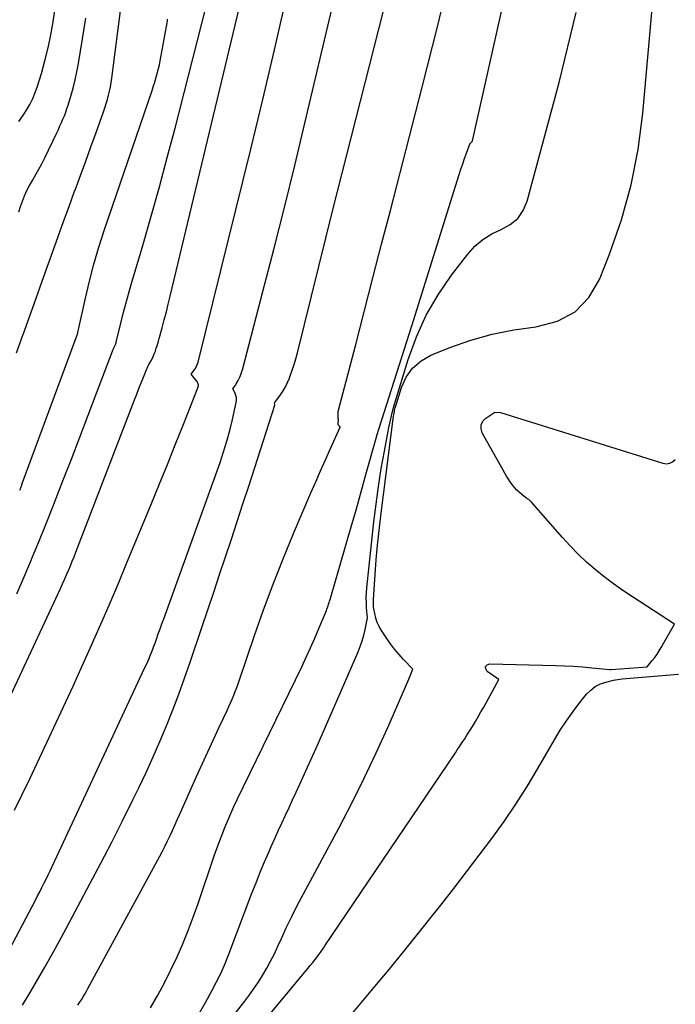
# Model space of a CAD drawing. Units: inches. Extents: x 2620326 to 2622724, y 1499081 to 1501784.
# Drawn here: x 2622423 to 2622464, y 1499565 to 1499627 of the extents above; entities that cross this region are included whole.
import ezdxf

# ---------------------------------------------------------------- set-up
doc = ezdxf.new("R2010")
doc.units = ezdxf.units.IN
doc.header["$MEASUREMENT"] = 0
doc.layers.add('Tile_2735_12_NW_contour_2ft', color=115, linetype='Continuous')

msp = doc.modelspace()

# ---------------------------------------------------------------- linework, layer by layer
at = {"layer": 'Tile_2735_12_NW_contour_2ft'}
for points in [[(2622429.491, 1499555.697, 7872), (2622437.28, 1499565.549, 7872), (2622437.594, 1499565.962, 7872), (2622437.897, 1499566.382, 7872), (2622438.185, 1499566.813, 7872), (2622438.462, 1499567.251, 7872), (2622438.723, 1499567.699, 7872), (2622438.972, 1499568.153, 7872), (2622439.205, 1499568.616, 7872), (2622439.427, 1499569.085, 7872), (2622439.644, 1499569.568, 7872), (2622439.974, 1499570.28, 7872), (2622440.313, 1499570.986, 7872), (2622440.667, 1499571.685, 7872), (2622441.031, 1499572.38, 7872), (2622443.246, 1499576.496, 7872), (2622444.061, 1499578.057, 7872), (2622444.849, 1499579.63, 7872), (2622445.599, 1499581.223, 7872), (2622446.322, 1499582.828, 7872), (2622447.635, 1499585.846, 7872), (2622447.68, 1499585.952, 7872), (2622447.726, 1499586.059, 7872), (2622447.77, 1499586.167, 7872), (2622447.814, 1499586.274, 7872), (2622447.9, 1499586.49, 7872), (2622447.313, 1499587.098, 7872), (2622447.028, 1499587.409, 7872), (2622446.756, 1499587.73, 7872), (2622446.5, 1499588.065, 7872), (2622446.257, 1499588.409, 7872), (2622445.93, 1499588.899, 7872), (2622445.784, 1499589.153, 7872), (2622445.66, 1499589.415, 7872), (2622445.571, 1499589.691, 7872), (2622445.504, 1499589.976, 7872), (2622445.453, 1499590.277, 7872), (2622445.434, 1499590.419, 7872), (2622445.422, 1499590.561, 7872), (2622445.42, 1499590.703, 7872), (2622445.425, 1499590.846, 7872), (2622445.531, 1499592.416, 7872), (2622445.602, 1499593.343, 7872), (2622445.684, 1499594.27, 7872), (2622445.783, 1499595.194, 7872), (2622445.892, 1499596.118, 7872), (2622446.692, 1499602.367, 7872), (2622446.719, 1499602.545, 7872), (2622446.753, 1499602.722, 7872), (2622446.795, 1499602.896, 7872), (2622446.844, 1499603.069, 7872), (2622447.183, 1499604.174, 7872), (2622447.486, 1499604.824, 7872), (2622447.881, 1499605.391, 7872), (2622448.411, 1499605.833, 7872), (2622449.033, 1499606.191, 7872), (2622450.227, 1499606.673, 7872), (2622451.542, 1499607.138, 7872), (2622452.875, 1499607.525, 7872), (2622454.237, 1499607.795, 7872), (2622455.617, 1499607.985, 7872), (2622455.696, 1499607.993, 7872), (2622456.97, 1499608.342, 7872), (2622458.076, 1499608.914, 7872), (2622458.932, 1499609.819, 7872), (2622459.62, 1499610.945, 7872), (2622460.246, 1499612.537, 7872), (2622460.989, 1499614.698, 7872), (2622461.607, 1499616.888, 7872), (2622462.034, 1499619.122, 7872), (2622462.335, 1499621.387, 7872), (2622465.395, 1499655.62, 7872)], [(2622431.435, 1499565.223, 7868), (2622431.882, 1499566.004, 7868), (2622432.311, 1499566.795, 7868), (2622432.713, 1499567.599, 7868), (2622433.097, 1499568.413, 7868), (2622433.457, 1499569.242, 7868), (2622433.8, 1499570.075, 7868), (2622434.118, 1499570.918, 7868), (2622434.421, 1499571.767, 7868), (2622435.437, 1499574.76, 7868), (2622435.594, 1499575.21, 7868), (2622435.756, 1499575.658, 7868), (2622435.925, 1499576.103, 7868), (2622436.098, 1499576.547, 7868), (2622436.281, 1499576.987, 7868), (2622436.469, 1499577.425, 7868), (2622436.666, 1499577.858, 7868), (2622436.87, 1499578.289, 7868), (2622440.921, 1499586.633, 7868), (2622441.204, 1499587.229, 7868), (2622441.48, 1499587.828, 7868), (2622441.745, 1499588.431, 7868), (2622442.004, 1499589.038, 7868), (2622442.429, 1499590.06, 7868), (2622442.469, 1499590.158, 7868), (2622442.507, 1499590.257, 7868), (2622442.542, 1499590.357, 7868), (2622442.576, 1499590.457, 7868), (2622442.608, 1499590.558, 7868), (2622442.64, 1499590.659, 7868), (2622442.671, 1499590.761, 7868), (2622442.701, 1499590.862, 7868), (2622443.694, 1499594.272, 7868), (2622444.025, 1499595.413, 7868), (2622444.352, 1499596.555, 7868), (2622444.676, 1499597.698, 7868), (2622444.996, 1499598.843, 7868), (2622445.633, 1499601.132, 7868), (2622445.639, 1499601.155, 7868), (2622447.84, 1499608.03, 7868), (2622450.809, 1499617.544, 7868), (2622450.917, 1499617.879, 7868), (2622451.028, 1499618.213, 7868), (2622451.144, 1499618.545, 7868), (2622451.264, 1499618.876, 7868), (2622451.496, 1499619.5, 7868), (2622451.505, 1499619.517, 7868), (2622451.608, 1499619.591, 7868), (2622451.643, 1499619.629, 7868), (2622451.649, 1499619.647, 7868), (2622456.977, 1499643.485, 7868)], [(2622420.539, 1499565.025, 7862), (2622424.209, 1499571.986, 7862), (2622424.346, 1499572.246, 7862), (2622424.48, 1499572.508, 7862), (2622424.613, 1499572.77, 7862), (2622424.744, 1499573.033, 7862), (2622424.874, 1499573.298, 7862), (2622425.002, 1499573.562, 7862), (2622425.129, 1499573.828, 7862), (2622425.254, 1499574.094, 7862), (2622431.085, 1499586.576, 7862), (2622431.172, 1499586.766, 7862), (2622431.257, 1499586.957, 7862), (2622431.339, 1499587.149, 7862), (2622431.42, 1499587.342, 7862), (2622431.497, 1499587.536, 7862), (2622431.573, 1499587.73, 7862), (2622431.646, 1499587.926, 7862), (2622431.718, 1499588.122, 7862), (2622431.806, 1499588.37, 7862), (2622431.921, 1499588.69, 7862), (2622432.035, 1499589.011, 7862), (2622432.15, 1499589.331, 7862), (2622432.265, 1499589.651, 7862), (2622435.796, 1499599.454, 7862), (2622436.021, 1499600.12, 7862), (2622436.229, 1499600.791, 7862), (2622436.41, 1499601.47, 7862), (2622436.573, 1499602.154, 7862), (2622436.807, 1499603.225, 7862), (2622436.824, 1499603.375, 7862), (2622436.821, 1499603.523, 7862), (2622436.789, 1499603.668, 7862), (2622436.737, 1499603.81, 7862), (2622436.6, 1499604.09, 7862), (2622436.676, 1499604.189, 7862), (2622436.712, 1499604.239, 7862), (2622436.748, 1499604.291, 7862), (2622436.781, 1499604.343, 7862), (2622436.812, 1499604.397, 7862), (2622436.929, 1499604.606, 7862), (2622437.012, 1499604.767, 7862), (2622437.086, 1499604.931, 7862), (2622437.148, 1499605.101, 7862), (2622437.2, 1499605.275, 7862), (2622438.489, 1499610.19, 7862), (2622439.17, 1499612.826, 7862), (2622439.837, 1499615.465, 7862), (2622440.485, 1499618.109, 7862), (2622441.12, 1499620.756, 7862), (2622445.606, 1499639.765, 7862)], [(2622423.392, 1499565.39, 7864), (2622423.871, 1499566.179, 7864), (2622424.343, 1499566.973, 7864), (2622424.805, 1499567.772, 7864), (2622425.26, 1499568.575, 7864), (2622425.705, 1499569.385, 7864), (2622426.143, 1499570.197, 7864), (2622427.627, 1499572.992, 7864), (2622428.317, 1499574.307, 7864), (2622428.999, 1499575.627, 7864), (2622429.668, 1499576.953, 7864), (2622430.329, 1499578.283, 7864), (2622430.698, 1499579.034, 7864), (2622431.157, 1499579.997, 7864), (2622431.603, 1499580.966, 7864), (2622432.028, 1499581.944, 7864), (2622432.44, 1499582.928, 7864), (2622432.832, 1499583.92, 7864), (2622433.212, 1499584.916, 7864), (2622433.574, 1499585.919, 7864), (2622433.924, 1499586.927, 7864), (2622434.657, 1499589.099, 7864), (2622435.031, 1499590.206, 7864), (2622435.402, 1499591.314, 7864), (2622435.773, 1499592.422, 7864), (2622436.142, 1499593.53, 7864), (2622436.509, 1499594.639, 7864), (2622436.874, 1499595.749, 7864), (2622437.237, 1499596.86, 7864), (2622437.597, 1499597.971, 7864), (2622439.24, 1499603.055, 7864), (2622439.21, 1499603.18, 7864), (2622439.236, 1499603.215, 7864), (2622439.587, 1499603.704, 7864), (2622439.752, 1499603.954, 7864), (2622439.904, 1499604.212, 7864), (2622440.035, 1499604.48, 7864), (2622440.152, 1499604.756, 7864), (2622440.206, 1499604.898, 7864), (2622440.333, 1499605.252, 7864), (2622440.452, 1499605.609, 7864), (2622440.557, 1499605.97, 7864), (2622440.654, 1499606.334, 7864), (2622442.87, 1499615.33, 7864), (2622448.942, 1499639.181, 7864)], [(2622422.515, 1499584.529, 7858), (2622425.786, 1499591.553, 7858), (2622425.915, 1499591.834, 7858), (2622426.042, 1499592.116, 7858), (2622426.166, 1499592.399, 7858), (2622426.288, 1499592.683, 7858), (2622426.408, 1499592.968, 7858), (2622426.525, 1499593.254, 7858), (2622426.639, 1499593.541, 7858), (2622426.751, 1499593.829, 7858), (2622430.427, 1499603.393, 7858), (2622430.566, 1499603.751, 7858), (2622430.706, 1499604.108, 7858), (2622430.849, 1499604.464, 7858), (2622430.993, 1499604.819, 7858), (2622431.205, 1499605.336, 7858), (2622431.246, 1499605.431, 7858), (2622431.29, 1499605.526, 7858), (2622431.337, 1499605.618, 7858), (2622431.387, 1499605.709, 7858), (2622431.49, 1499605.89, 7858), (2622431.595, 1499606.108, 7858), (2622431.646, 1499606.217, 7858), (2622431.693, 1499606.328, 7858), (2622431.736, 1499606.441, 7858), (2622431.775, 1499606.555, 7858), (2622431.798, 1499606.628, 7858), (2622431.846, 1499606.779, 7858), (2622431.892, 1499606.931, 7858), (2622431.936, 1499607.084, 7858), (2622431.979, 1499607.236, 7858), (2622432.164, 1499607.919, 7858), (2622432.297, 1499608.414, 7858), (2622432.426, 1499608.91, 7858), (2622432.55, 1499609.407, 7858), (2622432.672, 1499609.905, 7858), (2622438.354, 1499633.654, 7858)], [(2622423.174, 1499620.88, 7848), (2622423.413, 1499621.225, 7848), (2622423.644, 1499621.575, 7848), (2622423.853, 1499621.938, 7848), (2622424.042, 1499622.309, 7848), (2622424.2, 1499622.694, 7848), (2622424.339, 1499623.088, 7848), (2622424.582, 1499623.884, 7848), (2622424.809, 1499624.687, 7848), (2622425.011, 1499625.496, 7848), (2622425.178, 1499626.313, 7848), (2622425.32, 1499627.136, 7848), (2622426.203, 1499633.032, 7848)], [(2622426.873, 1499565.378, 7866), (2622426.985, 1499565.552, 7866), (2622427.094, 1499565.726, 7866), (2622427.201, 1499565.902, 7866), (2622427.306, 1499566.078, 7866), (2622427.408, 1499566.257, 7866), (2622427.508, 1499566.437, 7866), (2622432.012, 1499574.74, 7866), (2622432.181, 1499575.059, 7866), (2622432.346, 1499575.379, 7866), (2622432.504, 1499575.703, 7866), (2622432.658, 1499576.029, 7866), (2622432.809, 1499576.356, 7866), (2622432.958, 1499576.684, 7866), (2622433.106, 1499577.013, 7866), (2622433.253, 1499577.343, 7866), (2622434.323, 1499579.751, 7866), (2622434.67, 1499580.524, 7866), (2622435.021, 1499581.295, 7866), (2622435.379, 1499582.064, 7866), (2622435.74, 1499582.831, 7866), (2622436.246, 1499583.896, 7866), (2622436.355, 1499584.13, 7866), (2622436.461, 1499584.365, 7866), (2622436.562, 1499584.603, 7866), (2622436.66, 1499584.841, 7866), (2622436.754, 1499585.081, 7866), (2622436.845, 1499585.322, 7866), (2622436.933, 1499585.565, 7866), (2622437.017, 1499585.809, 7866), (2622437.96, 1499588.594, 7866), (2622438.529, 1499590.213, 7866), (2622439.123, 1499591.822, 7866), (2622439.756, 1499593.417, 7866), (2622440.413, 1499595.002, 7866), (2622441.503, 1499597.547, 7866), (2622441.804, 1499598.244, 7866), (2622442.107, 1499598.94, 7866), (2622442.414, 1499599.635, 7866), (2622442.723, 1499600.329, 7866), (2622443.328, 1499601.675, 7866), (2622443.332, 1499601.694, 7866), (2622443.331, 1499601.711, 7866), (2622443.323, 1499601.727, 7866), (2622443.21, 1499601.82, 7866), (2622443.22, 1499601.975, 7866), (2622443.223, 1499602.053, 7866), (2622443.223, 1499602.13, 7866), (2622443.22, 1499602.208, 7866), (2622443.214, 1499602.285, 7866), (2622443.209, 1499602.338, 7866), (2622443.204, 1499602.441, 7866), (2622443.207, 1499602.544, 7866), (2622443.22, 1499602.646, 7866), (2622443.24, 1499602.748, 7866), (2622444.289, 1499606.794, 7866), (2622444.839, 1499608.918, 7866), (2622445.389, 1499611.043, 7866), (2622445.94, 1499613.167, 7866), (2622446.49, 1499615.291, 7866), (2622448.491, 1499623.018, 7866), (2622449.459, 1499626.892, 7866), (2622450.38, 1499630.776, 7866)], [(2622423.021, 1499606.353, 7852), (2622423.416, 1499607.444, 7852), (2622423.432, 1499607.49, 7852), (2622423.83, 1499608.607, 7852), (2622424.228, 1499609.723, 7852), (2622424.626, 1499610.839, 7852), (2622425.024, 1499611.955, 7852), (2622425.294, 1499612.709, 7852), (2622425.633, 1499613.655, 7852), (2622425.975, 1499614.599, 7852), (2622426.322, 1499615.543, 7852), (2622426.67, 1499616.485, 7852), (2622426.7, 1499616.568, 7852), (2622427.034, 1499617.469, 7852), (2622427.365, 1499618.371, 7852), (2622427.692, 1499619.274, 7852), (2622428.018, 1499620.177, 7852), (2622428.482, 1499621.473, 7852), (2622428.57, 1499621.731, 7852), (2622428.654, 1499621.99, 7852), (2622428.729, 1499622.251, 7852), (2622428.801, 1499622.514, 7852), (2622428.863, 1499622.778, 7852), (2622428.919, 1499623.045, 7852), (2622428.965, 1499623.313, 7852), (2622429.005, 1499623.582, 7852), (2622429.842, 1499630.117, 7852)], [(2622422.896, 1499577.617, 7860), (2622423.377, 1499578.602, 7860), (2622423.851, 1499579.591, 7860), (2622424.319, 1499580.583, 7860), (2622425.367, 1499582.823, 7860), (2622425.971, 1499584.122, 7860), (2622426.57, 1499585.423, 7860), (2622427.162, 1499586.727, 7860), (2622427.75, 1499588.033, 7860), (2622427.88, 1499588.325, 7860), (2622428.394, 1499589.489, 7860), (2622428.902, 1499590.656, 7860), (2622429.399, 1499591.828, 7860), (2622429.889, 1499593.002, 7860), (2622431.49, 1499596.884, 7860), (2622431.993, 1499598.111, 7860), (2622432.492, 1499599.339, 7860), (2622432.987, 1499600.569, 7860), (2622433.479, 1499601.799, 7860), (2622434.413, 1499604.152, 7860), (2622434.429, 1499604.208, 7860), (2622434.438, 1499604.265, 7860), (2622434.436, 1499604.322, 7860), (2622434.427, 1499604.38, 7860), (2622434.408, 1499604.437, 7860), (2622434.385, 1499604.491, 7860), (2622434.355, 1499604.542, 7860), (2622434.32, 1499604.591, 7860), (2622433.99, 1499605, 7860), (2622434.169, 1499605.25, 7860), (2622434.21, 1499605.309, 7860), (2622434.249, 1499605.37, 7860), (2622434.285, 1499605.432, 7860), (2622434.319, 1499605.496, 7860), (2622434.35, 1499605.561, 7860), (2622434.377, 1499605.628, 7860), (2622434.4, 1499605.696, 7860), (2622434.419, 1499605.765, 7860), (2622437.724, 1499619.129, 7860), (2622438.479, 1499622.246, 7860), (2622439.215, 1499625.368, 7860), (2622439.922, 1499628.496, 7860)], [(2622423.038, 1499591.205, 7856), (2622423.504, 1499592.279, 7856), (2622423.961, 1499593.358, 7856), (2622423.97, 1499593.378, 7856), (2622424.42, 1499594.47, 7856), (2622424.865, 1499595.566, 7856), (2622425.301, 1499596.665, 7856), (2622425.731, 1499597.766, 7856), (2622425.939, 1499598.304, 7856), (2622426.468, 1499599.677, 7856), (2622426.994, 1499601.051, 7856), (2622427.517, 1499602.425, 7856), (2622428.038, 1499603.801, 7856), (2622429.042, 1499606.458, 7856), (2622429.062, 1499606.506, 7856), (2622429.083, 1499606.554, 7856), (2622429.106, 1499606.601, 7856), (2622429.13, 1499606.648, 7856), (2622429.18, 1499606.74, 7856), (2622429.226, 1499606.857, 7856), (2622429.248, 1499606.916, 7856), (2622429.268, 1499606.976, 7856), (2622429.286, 1499607.036, 7856), (2622429.302, 1499607.097, 7856), (2622429.565, 1499608.204, 7856), (2622429.716, 1499608.817, 7856), (2622429.874, 1499609.428, 7856), (2622430.041, 1499610.037, 7856), (2622430.216, 1499610.644, 7856), (2622430.941, 1499613.092, 7856), (2622431.473, 1499614.924, 7856), (2622431.991, 1499616.761, 7856), (2622432.488, 1499618.603, 7856), (2622432.971, 1499620.448, 7856), (2622434.949, 1499628.178, 7856)], [(2622434.393, 1499564.721, 7870), (2622434.882, 1499565.554, 7870), (2622435.286, 1499566.278, 7870), (2622435.584, 1499566.84, 7870), (2622435.865, 1499567.41, 7870), (2622436.12, 1499567.992, 7870), (2622436.358, 1499568.582, 7870), (2622437.802, 1499572.412, 7870), (2622438.057, 1499573.074, 7870), (2622438.319, 1499573.732, 7870), (2622438.592, 1499574.386, 7870), (2622438.871, 1499575.038, 7870), (2622439.01, 1499575.355, 7870), (2622439.227, 1499575.845, 7870), (2622439.447, 1499576.334, 7870), (2622439.671, 1499576.82, 7870), (2622439.898, 1499577.306, 7870), (2622440.125, 1499577.791, 7870), (2622440.351, 1499578.276, 7870), (2622440.575, 1499578.763, 7870), (2622440.798, 1499579.251, 7870), (2622441.394, 1499580.566, 7870), (2622441.91, 1499581.713, 7870), (2622442.422, 1499582.862, 7870), (2622442.927, 1499584.013, 7870), (2622443.428, 1499585.167, 7870), (2622444.46, 1499587.561, 7870), (2622444.597, 1499587.907, 7870), (2622444.719, 1499588.258, 7870), (2622444.818, 1499588.616, 7870), (2622444.903, 1499588.978, 7870), (2622445.05, 1499589.71, 7870), (2622444.998, 1499590.338, 7870), (2622444.981, 1499590.652, 7870), (2622444.976, 1499590.966, 7870), (2622444.988, 1499591.279, 7870), (2622445.013, 1499591.592, 7870), (2622445.452, 1499595.728, 7870), (2622445.585, 1499596.845, 7870), (2622445.736, 1499597.96, 7870), (2622445.913, 1499599.071, 7870), (2622446.109, 1499600.179, 7870), (2622446.387, 1499601.65, 7870), (2622446.464, 1499602.02, 7870), (2622446.548, 1499602.387, 7870), (2622446.644, 1499602.751, 7870), (2622446.748, 1499603.113, 7870), (2622447.609, 1499605.934, 7870), (2622448.123, 1499607.343, 7870), (2622448.732, 1499608.703, 7870), (2622449.483, 1499609.989, 7870), (2622450.33, 1499611.227, 7870), (2622451.341, 1499612.547, 7870), (2622451.79, 1499613.039, 7870), (2622452.284, 1499613.469, 7870), (2622452.844, 1499613.81, 7870), (2622453.448, 1499614.089, 7870), (2622454.009, 1499614.393, 7870), (2622454.483, 1499614.777, 7870), (2622454.825, 1499615.281, 7870), (2622455.08, 1499615.865, 7870), (2622457.075, 1499623.315, 7870), (2622458.147, 1499627.716, 7870)], [(2622423.172, 1499615.192, 7850), (2622423.278, 1499615.535, 7850), (2622423.396, 1499615.874, 7850), (2622423.532, 1499616.206, 7850), (2622423.679, 1499616.532, 7850), (2622423.846, 1499616.849, 7850), (2622424.023, 1499617.161, 7850), (2622424.049, 1499617.204, 7850), (2622424.244, 1499617.535, 7850), (2622424.432, 1499617.871, 7850), (2622424.609, 1499618.211, 7850), (2622424.78, 1499618.556, 7850), (2622425.548, 1499620.162, 7850), (2622425.648, 1499620.375, 7850), (2622425.746, 1499620.588, 7850), (2622425.843, 1499620.803, 7850), (2622425.937, 1499621.019, 7850), (2622426.027, 1499621.236, 7850), (2622426.111, 1499621.456, 7850), (2622426.188, 1499621.678, 7850), (2622426.259, 1499621.902, 7850), (2622426.428, 1499622.463, 7850), (2622426.57, 1499622.971, 7850), (2622426.699, 1499623.483, 7850), (2622426.809, 1499623.998, 7850), (2622426.907, 1499624.517, 7850), (2622427.168, 1499626.069, 7850), (2622427.377, 1499627.367, 7850)], [(2622423.222, 1499597.717, 7854), (2622423.243, 1499597.768, 7854), (2622423.264, 1499597.82, 7854), (2622423.285, 1499597.871, 7854), (2622423.305, 1499597.923, 7854), (2622423.327, 1499597.979, 7854), (2622423.347, 1499598.032, 7854), (2622423.367, 1499598.086, 7854), (2622423.387, 1499598.139, 7854), (2622426.865, 1499607.588, 7854), (2622426.877, 1499607.615, 7854), (2622427.348, 1499609.775, 7854), (2622427.601, 1499610.85, 7854), (2622427.88, 1499611.918, 7854), (2622428.194, 1499612.975, 7854), (2622428.533, 1499614.026, 7854), (2622431.53, 1499622.811, 7854), (2622431.606, 1499623.041, 7854), (2622431.68, 1499623.27, 7854), (2622431.75, 1499623.502, 7854), (2622431.818, 1499623.733, 7854), (2622431.88, 1499623.966, 7854), (2622431.938, 1499624.2, 7854), (2622431.99, 1499624.436, 7854), (2622432.037, 1499624.673, 7854), (2622432.483, 1499627.074, 7854), (2622432.494, 1499627.149, 7854), (2622432.5, 1499627.225, 7854), (2622432.499, 1499627.3, 7854)], [(2622435.05, 1499560.15, 7874), (2622441.308, 1499567.688, 7874), (2622441.46, 1499567.874, 7874), (2622441.61, 1499568.061, 7874), (2622441.758, 1499568.25, 7874), (2622441.904, 1499568.441, 7874), (2622441.992, 1499568.558, 7874), (2622442.092, 1499568.692, 7874), (2622442.19, 1499568.826, 7874), (2622442.286, 1499568.963, 7874), (2622442.38, 1499569.1, 7874), (2622450.565, 1499581.233, 7874), (2622450.682, 1499581.408, 7874), (2622450.8, 1499581.583, 7874), (2622450.918, 1499581.759, 7874), (2622451.035, 1499581.934, 7874), (2622451.151, 1499582.111, 7874), (2622451.265, 1499582.288, 7874), (2622451.378, 1499582.466, 7874), (2622451.489, 1499582.646, 7874), (2622451.637, 1499582.887, 7874), (2622451.819, 1499583.189, 7874), (2622451.998, 1499583.492, 7874), (2622452.173, 1499583.798, 7874), (2622452.346, 1499584.105, 7874), (2622453.3, 1499585.83, 7874), (2622452.565, 1499586.339, 7874), (2622452.478, 1499586.501, 7874), (2622452.463, 1499586.64, 7874), (2622452.557, 1499586.744, 7874), (2622452.723, 1499586.823, 7874), (2622456.846, 1499586.714, 7874), (2622457.418, 1499586.692, 7874), (2622457.989, 1499586.662, 7874), (2622458.559, 1499586.62, 7874), (2622459.13, 1499586.569, 7874), (2622460.269, 1499586.455, 7874), (2622460.345, 1499586.458, 7874), (2622462.61, 1499586.63, 7874), (2622462.927, 1499587.021, 7874), (2622463.08, 1499587.219, 7874), (2622463.226, 1499587.423, 7874), (2622463.361, 1499587.634, 7874), (2622463.489, 1499587.849, 7874), (2622464.31, 1499589.31, 7874), (2622461.676, 1499591.019, 7874), (2622461.076, 1499591.424, 7874), (2622460.486, 1499591.842, 7874), (2622459.911, 1499592.28, 7874), (2622459.345, 1499592.733, 7874), (2622458.8, 1499593.209, 7874), (2622458.272, 1499593.701, 7874), (2622457.768, 1499594.218, 7874), (2622457.28, 1499594.753, 7874), (2622455.352, 1499596.974, 7874), (2622455.311, 1499597.017, 7874), (2622455.268, 1499597.057, 7874), (2622455.221, 1499597.092, 7874), (2622455.172, 1499597.125, 7874), (2622455.121, 1499597.157, 7874), (2622455.071, 1499597.19, 7874), (2622455.023, 1499597.224, 7874), (2622454.976, 1499597.26, 7874), (2622454.737, 1499597.448, 7874), (2622454.577, 1499597.585, 7874), (2622454.425, 1499597.729, 7874), (2622454.283, 1499597.885, 7874), (2622454.15, 1499598.048, 7874), (2622454.014, 1499598.235, 7874), (2622453.892, 1499598.415, 7874), (2622453.776, 1499598.6, 7874), (2622453.666, 1499598.788, 7874), (2622452.255, 1499601.315, 7874), (2622452.183, 1499601.581, 7874), (2622452.186, 1499601.828, 7874), (2622452.299, 1499602.048, 7874), (2622452.486, 1499602.251, 7874), (2622453.04, 1499602.61, 7874), (2622453.398, 1499602.594, 7874), (2622463.586, 1499599.409, 7874), (2622463.808, 1499599.384, 7874), (2622464.015, 1499599.408, 7874), (2622464.199, 1499599.505, 7874), (2622464.369, 1499599.65, 7874)], [(2622442.882, 1499563.396, 7876), (2622445.283, 1499566.277, 7876), (2622446.299, 1499567.507, 7876), (2622447.31, 1499568.741, 7876), (2622448.311, 1499569.984, 7876), (2622449.305, 1499571.231, 7876), (2622449.65, 1499571.666, 7876), (2622450.463, 1499572.704, 7876), (2622451.269, 1499573.746, 7876), (2622452.065, 1499574.796, 7876), (2622452.854, 1499575.852, 7876), (2622453.62, 1499576.923, 7876), (2622454.361, 1499578.011, 7876), (2622455.064, 1499579.123, 7876), (2622455.743, 1499580.251, 7876), (2622456.778, 1499582.038, 7876), (2622457.148, 1499582.645, 7876), (2622457.537, 1499583.241, 7876), (2622457.952, 1499583.818, 7876), (2622458.385, 1499584.383, 7876), (2622458.803, 1499584.902, 7876), (2622459.061, 1499585.165, 7876), (2622459.346, 1499585.388, 7876), (2622459.668, 1499585.55, 7876), (2622460.017, 1499585.672, 7876), (2622460.485, 1499585.785, 7876), (2622460.62, 1499585.814, 7876), (2622460.757, 1499585.84, 7876), (2622460.894, 1499585.859, 7876), (2622461.031, 1499585.873, 7876), (2622463.295, 1499586.062, 7876), (2622464.566, 1499586.162, 7876)]]:
    msp.add_polyline3d(points, dxfattribs=at)

doc.saveas('drawing.dxf')
